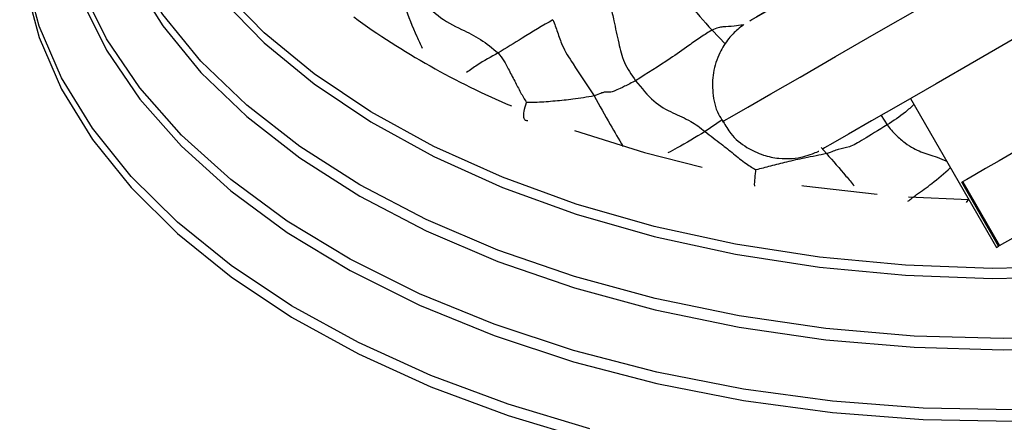
# Model space of a CAD drawing. Units: millimetres. Extents: x 13 to 1475, y 12 to 1043.
# Drawn here: x 416 to 456, y 293 to 310 of the extents above; entities that cross this region are included whole.
import ezdxf

# ---------------------------------------------------------------- set-up
doc = ezdxf.new("R2010")
doc.units = ezdxf.units.MM
doc.header["$LTSCALE"] = 5

msp = doc.modelspace()

# ---------------------------------------------------------------- linework, layer by layer
at = {"color": 8, "linetype": 'Continuous', "lineweight": 25}
for p, q in [((444.461, 309.101), (445.003, 308.534)), ((451.338, 305.633), (451.578, 305.244)), ((444.868, 305.453), (444.176, 304.972)), ((448.904, 304.33), (449.114, 304.076)), ((452.448, 302.322), (454.901, 302.211)), ((454.893, 302.224), (454.801, 302.083))]:
    msp.add_line(p, q, dxfattribs=at)
at = {"color": 7, "linetype": 'Continuous', "lineweight": 25}
for p, q in [((452.53, 306.319), (456.026, 300.26)), ((456.117, 300.311), (454.617, 302.91)), ((454.654, 302.931), (456.153, 300.332)), ((456.153, 300.332), (460.762, 302.988)), ((456.026, 300.26), (456.117, 300.311)), ((456.153, 300.332), (456.117, 300.311))]:
    msp.add_line(p, q, dxfattribs=at)
at = {"color": 8, "linetype": 'Continuous', "lineweight": 25, "flags": 128}
for points in [[(459.396, 299.484), (455.859, 299.408), (452.327, 299.535), (448.835, 299.865), (445.416, 300.394), (442.106, 301.116), (438.937, 302.026), (435.94, 303.113), (433.146, 304.366), (430.582, 305.775), (428.273, 307.323), (426.243, 308.997), (424.512, 310.779), (423.097, 312.651), (422.012, 314.596), (421.267, 316.593), (420.871, 318.624), (420.802, 319.9)], [(459.929, 296.654), (456.302, 296.551), (452.675, 296.654), (449.084, 296.961), (445.561, 297.471), (442.143, 298.177), (438.86, 299.073), (435.746, 300.151), (432.829, 301.399), (430.139, 302.807), (427.701, 304.36), (425.538, 306.044), (423.671, 307.842), (422.118, 309.737), (420.895, 311.71), (420.013, 313.744), (419.48, 315.817), (419.303, 317.771)], [(456.767, 293.645), (453.049, 293.723), (449.362, 294.008), (445.74, 294.496), (442.216, 295.185), (438.823, 296.066), (435.594, 297.132), (432.558, 298.374), (429.744, 299.778), (427.178, 301.333), (424.884, 303.024), (422.883, 304.834), (421.194, 306.748), (419.833, 308.746), (418.812, 310.811), (418.142, 312.924), (417.827, 315.064), (417.803, 315.687)], [(444.879, 305.373), (444.937, 305.406), (445.278, 305.602), (445.918, 305.97), (446.845, 306.504), (448.042, 307.193), (449.487, 308.026), (451.152, 308.986), (453.008, 310.056), (455.018, 311.215), (457.146, 312.442), (459.352, 313.715), (461.595, 315.009)], [(439.492, 292.875), (436.167, 293.875), (433.019, 295.052), (430.075, 296.393), (427.362, 297.887), (424.904, 299.522), (422.721, 301.282), (420.834, 303.152), (419.258, 305.116), (418.007, 307.157), (417.094, 309.257), (416.524, 311.396), (416.305, 313.557), (416.302, 313.828)], [(438.867, 305.02), (441.711, 304.125), (444.058, 303.532)], [(448.11, 302.781), (448.188, 302.77), (451.18, 302.421)]]:
    msp.add_lwpolyline(points, dxfattribs=at)
at = {"color": 7, "linetype": 'Continuous', "lineweight": 25, "flags": 128}
for points in [[(420.802, 319.492), (420.871, 318.215), (421.267, 316.185), (422.012, 314.188), (423.097, 312.243), (424.512, 310.37), (426.243, 308.589), (428.273, 306.915), (430.582, 305.366), (433.146, 303.958), (435.94, 302.704), (438.937, 301.617), (442.106, 300.708), (445.416, 299.985), (448.835, 299.457), (452.327, 299.127), (455.859, 299), (459.396, 299.076)], [(448.207, 310.761), (447.728, 310.484), (446.859, 309.981), (446.279, 309.646), (446.003, 309.486), (446.035, 309.503), (446.376, 309.699), (447.018, 310.068), (447.946, 310.602), (449.139, 311.29), (450.572, 312.116), (452.211, 313.061), (454.021, 314.105), (455.961, 315.224), (457.988, 316.392), (460.055, 317.585)], [(419.302, 317.451), (419.48, 315.357), (420.013, 313.283), (420.895, 311.25), (422.118, 309.277), (423.671, 307.382), (425.538, 305.584), (427.701, 303.9), (430.139, 302.347), (432.829, 300.939), (435.746, 299.691), (438.86, 298.613), (442.143, 297.717), (445.561, 297.011), (449.084, 296.501), (452.675, 296.194), (456.302, 296.091), (459.929, 296.194)], [(417.802, 315.409), (417.827, 314.604), (418.142, 312.464), (418.812, 310.351), (419.833, 308.286), (421.194, 306.288), (422.883, 304.374), (424.884, 302.564), (427.178, 300.873), (429.744, 299.318), (432.558, 297.914), (435.594, 296.672), (438.823, 295.606), (442.216, 294.725), (445.74, 294.036), (449.362, 293.548), (453.049, 293.263), (456.767, 293.185)], [(416.302, 313.368), (416.305, 313.097), (416.524, 310.936), (417.094, 308.797), (418.007, 306.697), (419.258, 304.656), (420.834, 302.692), (422.721, 300.822), (424.904, 299.061), (427.362, 297.427), (430.075, 295.933), (433.019, 294.591), (436.167, 293.415), (439.492, 292.414)], [(463.054, 312.388), (460.986, 311.195), (458.96, 310.027), (457.02, 308.908), (455.21, 307.864), (453.57, 306.919), (452.138, 306.093), (450.944, 305.405), (450.016, 304.871), (449.375, 304.502), (449.034, 304.306), (448.977, 304.274)], [(459.263, 305.586), (458.358, 305.064), (457.528, 304.586), (456.784, 304.157), (456.135, 303.783), (455.588, 303.468), (455.15, 303.215), (454.825, 303.029), (454.617, 302.91)]]:
    msp.add_lwpolyline(points, dxfattribs=at)
at = {"color": 8, "linetype": 'Continuous', "lineweight": 25}
msp.add_arc((448.854, 335.754), 32.276, 234.0079, 247.1197, dxfattribs=at)
at = {"color": 7, "linetype": 'Continuous', "lineweight": 25}
for points, knots in [([(442.337, 311.777), (442.523, 311.515), (442.896, 310.991), (443.584, 310.084), (444.128, 309.474), (444.461, 309.101)], [0, 0, 0, 0, 0.279439, 0.559629, 1, 1, 1, 1]), ([(432.538, 310.531), (432.784, 310.228), (433.286, 309.612), (434.205, 309.166), (435.048, 308.76), (435.523, 308.367), (435.756, 308.174)], [0, 0, 0, 0, 0.27547, 0.560407, 0.784523, 1, 1, 1, 1]), ([(440.088, 310.621), (440.174, 310.436), (440.349, 310.059), (440.485, 309.373), (440.664, 308.608), (440.833, 307.787), (441.181, 307.288), (441.353, 307.041)], [0, 0, 0, 0, 0.153462, 0.311904, 0.56089, 0.783081, 1, 1, 1, 1]), ([(437.988, 309.527), (437.569, 309.276), (436.822, 308.828), (436.081, 308.373), (435.756, 308.174)], [0, 0, 0, 0, 0.561053, 1, 1, 1, 1]), ([(437.988, 309.527), (438.052, 309.358), (438.183, 309.014), (438.384, 308.381), (438.93, 307.536), (439.381, 306.859), (439.67, 306.425)], [0, 0, 0, 0, 0.153709, 0.31088, 0.558905, 1, 1, 1, 1]), ([(445.759, 309.33), (445.672, 309.266), (445.45, 309.101), (445.095, 308.727), (444.724, 308.146), (444.48, 307.383), (444.465, 306.523), (444.609, 305.826), (444.845, 305.481), (444.911, 305.386)], [0, 0, 0, 0, 0.073395, 0.188466, 0.344684, 0.53562, 0.719029, 0.9227, 1, 1, 1, 1]), ([(444.461, 309.101), (444.31, 309.011), (444.001, 308.826), (443.424, 308.412), (442.558, 307.799), (441.824, 307.337), (441.353, 307.041)], [0, 0, 0, 0, 0.1505093, 0.3087318, 0.5573833, 1, 1, 1, 1]), ([(435.756, 308.174), (435.841, 308.066), (436.015, 307.846), (436.198, 307.471), (436.433, 307.041), (436.655, 306.584), (436.832, 306.296), (436.915, 306.16)], [0, 0, 0, 0, 0.153709, 0.314495, 0.569097, 0.797463, 1, 1, 1, 1]), ([(441.353, 307.041), (441.196, 306.961), (440.884, 306.803), (440.45, 306.602), (440.287, 306.566), (440.124, 306.594), (439.976, 306.543), (439.771, 306.464), (439.67, 306.425)], [0, 0, 0, 0, 0.124648, 0.246829, 0.501, 0.7868, 0.895581, 1, 1, 1, 1]), ([(441.353, 307.041), (441.597, 306.741), (442.088, 306.135), (442.832, 305.741), (443.443, 305.485), (443.877, 305.215), (444.077, 305.052), (444.176, 304.972)], [0, 0, 0, 0, 0.278267, 0.560854, 0.811447, 0.907354, 1, 1, 1, 1]), ([(439.67, 306.425), (439.383, 306.376), (438.865, 306.288), (438.08, 306.213), (437.494, 306.162), (437.107, 306.16), (436.974, 306.16), (436.915, 306.16)], [0, 0, 0, 0, 0.3155006, 0.5701922, 0.826057, 0.9233764, 1, 1, 1, 1]), ([(439.67, 306.425), (439.884, 306.035), (440.265, 305.34), (440.667, 304.665), (440.843, 304.368)], [0, 0, 0, 0, 0.561036, 1, 1, 1, 1]), ([(444.911, 305.386), (445.007, 305.216), (445.245, 304.793), (445.831, 304.328), (446.509, 304.004), (447.146, 303.871), (447.702, 303.866), (448.162, 303.942), (448.504, 304.048), (448.717, 304.139), (448.795, 304.177), (448.806, 304.183)], [0, 0, 0, 0, 0.129263, 0.320919, 0.484048, 0.626384, 0.749434, 0.852558, 0.933846, 0.990389, 1, 1, 1, 1]), ([(451.578, 305.244), (451.231, 305.032), (450.54, 304.607), (450.065, 304.323), (449.691, 304.291), (449.411, 304.178), (449.212, 304.109), (449.114, 304.076)], [0, 0, 0, 0, 0.280552, 0.560077, 0.81035, 0.907192, 1, 1, 1, 1]), ([(444.176, 304.972), (444.288, 304.886), (444.519, 304.711), (444.894, 304.427), (445.339, 304.07), (445.721, 303.75), (446.046, 303.534), (446.186, 303.451), (446.247, 303.415)], [0, 0, 0, 0, 0.15413, 0.315625, 0.570425, 0.826482, 0.92412, 1, 1, 1, 1]), ([(449.114, 304.076), (448.974, 304.046), (448.686, 303.984), (448.128, 303.881), (447.511, 303.742), (446.854, 303.574), (446.442, 303.466), (446.247, 303.415)], [0, 0, 0, 0, 0.152247, 0.313579, 0.567972, 0.795649, 1, 1, 1, 1])]:
    msp.add_open_spline(points, degree=3, knots=knots, dxfattribs=at)
at = {"color": 8, "linetype": 'Continuous', "lineweight": 25}
for points, knots in [([(431.956, 310.078), (432.111, 309.664), (432.328, 309.087), (432.597, 308.528), (432.673, 308.37)], [0, 0, 0, 0, 0.7172716, 1, 1, 1, 1]), ([(445.733, 309.31), (445.605, 309.293), (445.303, 309.253), (445.005, 309.247), (444.722, 309.212), (444.547, 309.138), (444.461, 309.101)], [0, 0, 0, 0, 0.29507, 0.695299, 0.851099, 1, 1, 1, 1]), ([(435.756, 308.174), (435.465, 308.013), (435.006, 307.759), (434.616, 307.477), (434.473, 307.374)], [0, 0, 0, 0, 0.633958, 1, 1, 1, 1]), ([(436.965, 305.41), (436.923, 305.414), (436.842, 305.423), (436.791, 305.586), (436.81, 305.843), (436.874, 306.037), (436.915, 306.16)], [0, 0, 0, 0, 0.216741, 0.420917, 0.635693, 1, 1, 1, 1]), ([(452.672, 306.074), (452.557, 305.97), (452.222, 305.663), (451.833, 305.41), (451.578, 305.244)], [0, 0, 0, 0, 0.341905, 1, 1, 1, 1]), ([(451.578, 305.244), (451.696, 305.103), (451.929, 304.825), (452.462, 304.381), (452.948, 304.133), (453.495, 303.99), (453.873, 303.824), (454.003, 303.766)], [0, 0, 0, 0, 0.141085, 0.278974, 0.563326, 0.848683, 1, 1, 1, 1]), ([(444.176, 304.972), (443.791, 304.74), (443.268, 304.424), (442.786, 304.17), (442.659, 304.103)], [0, 0, 0, 0, 0.735392, 1, 1, 1, 1]), ([(449.114, 304.076), (449.381, 303.774), (449.762, 303.342), (450.13, 302.896), (450.241, 302.762)], [0, 0, 0, 0, 0.699442, 1, 1, 1, 1]), ([(446.196, 302.758), (446.195, 302.771), (446.19, 302.828), (446.203, 303.015), (446.223, 303.222), (446.24, 303.358), (446.247, 303.415)], [0, 0, 0, 0, 0.0988739, 0.427568, 0.7634878, 1, 1, 1, 1]), ([(452.428, 302.136), (452.545, 302.227), (452.857, 302.471), (453.479, 302.892), (453.909, 303.285), (454.153, 303.507)], [0, 0, 0, 0, 0.204748, 0.549497, 1, 1, 1, 1])]:
    msp.add_open_spline(points, degree=3, knots=knots, dxfattribs=at)

doc.saveas('drawing.dxf')
